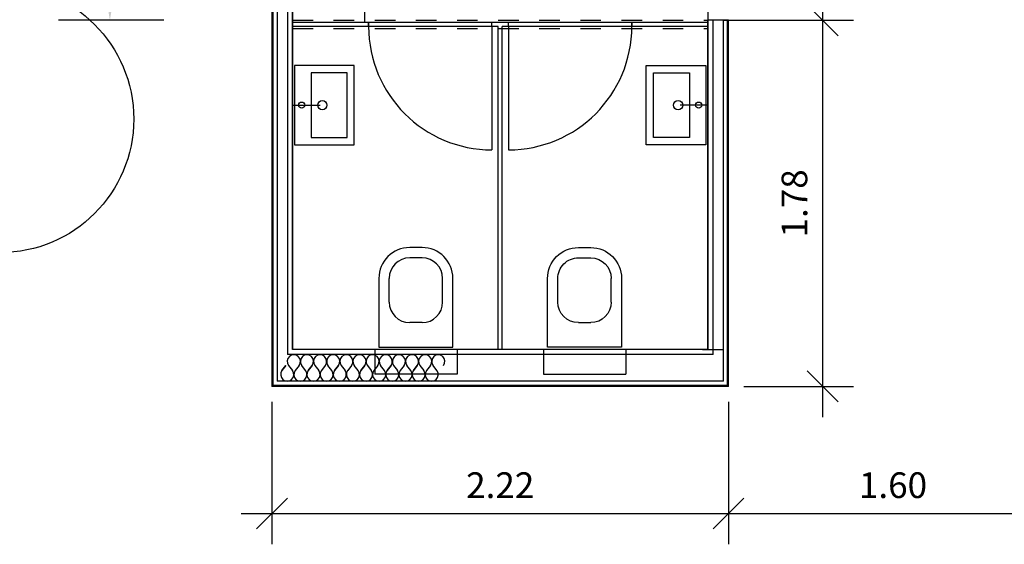
# Model space of a CAD drawing. Units: metres. Extents: x 63.6 to 123.7, y 150.9 to 211.1.
# Drawn here: x 83.5 to 88.2, y 180.5 to 183 of the extents above; entities that cross this region are included whole.
import ezdxf

# ---------------------------------------------------------------- set-up
doc = ezdxf.new("R2010")
doc.units = ezdxf.units.M
for name, pattern in [('AUSGEZOGEN', [0]), ('CONTINUA', [0]), ('NASCOSTA', [0.375, 0.25, -0.125]), ('TRATTEGGIATA', [0.75, 0.5, -0.25])]:
    doc.linetypes.add(name, pattern=pattern)
for name, color, linetype in [('_sup e numerazione provv.', 20, 'Continuous'), ('GESSO', 2, 'Continuous'), ('ISOLAZIONE', 5, 'Continuous'), ('LEGNO', 2, 'Continuous'), ('METALLO', 4, 'CONTINUA'), ('quote', 3, 'Continuous'), ('SANITARI', 5, 'Continuous'), ('SANITARIO', 5, 'AUSGEZOGEN'), ('SITUAZIONE', 7, 'Continuous')]:
    doc.layers.add(name, color=color, linetype=linetype)
doc.styles.add('ROMANS50', font='romans.shx', dxfattribs={"width": 0.7, "height": 0.125})
doc.styles.get("Standard").update_dxf_attribs({"font": 'arial.ttf'})
doc.dimstyles.new('ISO-25', dxfattribs={"dimtxt": 2.5, "dimasz": 2.5, "dimexe": 1.25, "dimexo": 0.625, "dimtad": 1, "dimtxsty": 'Standard', "dimcen": 2.5, "dimadec": 0, "dimazin": 0, "dimtfac": 1, "dimtmove": 0, "dimatfit": 3, "dimfxl": 1, "dimarcsym": 0})
doc.dimstyles.new('QUOTE50', dxfattribs={"dimscale": 0.5, "dimtxt": 3, "dimasz": 0.3, "dimexe": 0.3, "dimexo": 0.15, "dimgap": 0.15, "dimtad": 1, "dimzin": 4, "dimdsep": 46, "dimtxsty": 'ROMANS50', "dimblk1": 'OBLIQUE', "dimblk2": 'OBLIQUE', "dimsah": 1, "dimcen": 2, "dimdle": 0.3, "dimclrd": 256, "dimclre": 256, "dimclrt": 2, "dimadec": 0, "dimazin": 0, "dimtfac": 1, "dimtix": 1, "dimtmove": 2, "dimatfit": 3, "dimldrblk": 'OBLIQUE', "dimfxl": 1, "dimtolj": 1, "dimtzin": 0, "dimarcsym": 0})

# ---------------------------------------------------------------- blocks, each defined once
blk = doc.blocks.new('ISOLAZIONE')
at = {"layer": 'ISOLAZIONE'}
for p, q in [((0.0076, 0), (0.0189, -0.0151)), ((0.0378, 0), (0.0265, -0.0151)), ((0.0567, -0.0151), (0.0454, 0)), ((0.0832, 0), (0.0945, -0.0151)), ((0.1134, 0), (0.1021, -0.0151)), ((0.1323, -0.0151), (0.121, 0))]:
    blk.add_line(p, q, dxfattribs=at)
for points in [[(0, 0), (-0.0113, -0.0151)], [(0.0756, 0), (0.0643, -0.0151)]]:
    blk.add_lwpolyline(points, close=True, dxfattribs=at)
for centre, start, end in [((0.0227, 0.0113), 323.1301, 216.8699), ((0.0605, 0.0113), 323.1301, 216.8699), ((0.0983, 0.0113), 323.1301, 216.8699), ((0.1361, 0.0113), 323.1301, 216.8699), ((0.0038, -0.0265), 143.1301, 36.8699), ((0.0416, -0.0265), 143.1301, 36.8699), ((0.0794, -0.0265), 143.1301, 36.8699), ((0.1172, -0.0265), 143.1301, 36.8699)]:
    blk.add_arc(centre, 0.0189, start, end, dxfattribs=at)
blk = doc.blocks.new('piant')
at = {"layer": 'SANITARI'}
for p, q in [((0, 0.36), (0, 0)), ((0.335, 0.36), (0, 0.36)), ((0.22, 0.31), (0.335, 0.31)), ((0.12, 0.15), (0.12, 0.21)), ((0.435, 0.15), (0.435, 0.21)), ((0.485, 0.15), (0.485, 0.21)), ((0.22, 0.05), (0.335, 0.05)), ((0, 0), (0.335, 0))]:
    blk.add_line(p, q, dxfattribs=at)
for centre, radius, start, end in [((0.335, 0.21), 0.15, 0, 90), ((0.22, 0.21), 0.1, 90, 180), ((0.335, 0.21), 0.1, 0, 90), ((0.22, 0.15), 0.1, 180, 270), ((0.335, 0.15), 0.15, 270, 0), ((0.335, 0.15), 0.1, 270, 0)]:
    blk.add_arc(centre, radius, start, end, dxfattribs=at)
blk = doc.blocks.new('_OBLIQUE')
at = {"color": 0, "linetype": 'ByBlock'}
blk.add_line((-0.5, -0.5), (0.5, 0.5), dxfattribs=at)
blk = doc.blocks.new('*D8')
at = {"layer": 'Defpoints', "color": 0, "transparency": 16777216}
for p in [(84.683, 181.2222), (86.903, 181.2222), (86.903, 180.6043)]:
    blk.add_point(p, dxfattribs=at)
at = {"layer": 'quote', "lineweight": -2, "transparency": 16777216}
for p, q in [((84.683, 181.1472), (84.683, 180.4543)), ((86.903, 181.1472), (86.903, 180.4543)), ((84.533, 180.6043), (87.053, 180.6043))]:
    blk.add_line(p, q, dxfattribs=at)
at = {"layer": 'quote', "lineweight": -2, "transparency": 16777216, "xscale": 0.15, "yscale": 0.15, "zscale": 0.15, "rotation": 180}
blk.add_blockref('_OBLIQUE', (84.683, 180.6043), dxfattribs=at)
at = {"layer": 'quote', "lineweight": -2, "transparency": 16777216, "xscale": 0.15, "yscale": 0.15, "zscale": 0.15}
blk.add_blockref('_OBLIQUE', (86.903, 180.6043), dxfattribs=at)
at = {"layer": 'quote', "color": 2, "transparency": 16777216, "insert": (85.793, 180.7418), "char_height": 0.125, "attachment_point": 5, "style": 'ROMANS50'}
blk.add_mtext('\\A1;2.22', dxfattribs=at)
blk = doc.blocks.new('*D9')
at = {"layer": 'Defpoints', "color": 0, "transparency": 16777216}
for p in [(86.903, 181.2222), (88.503, 181.2222), (88.503, 180.6043)]:
    blk.add_point(p, dxfattribs=at)
at = {"layer": 'quote', "lineweight": -2, "transparency": 16777216}
for p, q in [((86.903, 181.1472), (86.903, 180.4543)), ((88.503, 181.1472), (88.503, 180.4543)), ((86.753, 180.6043), (88.653, 180.6043))]:
    blk.add_line(p, q, dxfattribs=at)
at = {"layer": 'quote', "lineweight": -2, "transparency": 16777216, "xscale": 0.15, "yscale": 0.15, "zscale": 0.15, "rotation": 180}
blk.add_blockref('_OBLIQUE', (86.903, 180.6043), dxfattribs=at)
at = {"layer": 'quote', "lineweight": -2, "transparency": 16777216, "xscale": 0.15, "yscale": 0.15, "zscale": 0.15}
blk.add_blockref('_OBLIQUE', (88.503, 180.6043), dxfattribs=at)
at = {"layer": 'quote', "color": 2, "transparency": 16777216, "insert": (87.703, 180.7418), "char_height": 0.125, "attachment_point": 5, "style": 'ROMANS50'}
blk.add_mtext('\\A1;1.60', dxfattribs=at)
blk = doc.blocks.new('*D11')
at = {"layer": 'Defpoints', "color": 0, "transparency": 16777216}
for p in [(86.803, 183.0022), (87.3611, 183.0022), (86.903, 181.2222)]:
    blk.add_point(p, dxfattribs=at)
at = {"layer": 'quote', "lineweight": -2, "transparency": 16777216}
for p, q in [((87.3611, 181.0722), (87.3611, 183.1522)), ((86.878, 183.0022), (87.5111, 183.0022)), ((86.978, 181.2222), (87.5111, 181.2222))]:
    blk.add_line(p, q, dxfattribs=at)
at = {"layer": 'quote', "lineweight": -2, "transparency": 16777216, "xscale": 0.15, "yscale": 0.15, "zscale": 0.15}
for p, rotation in [((87.3611, 183.0022), 90), ((87.3611, 181.2222), 270)]:
    blk.add_blockref('_OBLIQUE', p, dxfattribs=dict(at, rotation=rotation))
at = {"layer": 'quote', "color": 2, "transparency": 16777216, "insert": (87.2236, 182.1122), "char_height": 0.125, "attachment_point": 5, "rotation": 90, "style": 'ROMANS50'}
blk.add_mtext('\\A1;1.78', dxfattribs=at)
blk = doc.blocks.new('*D12')
at = {"layer": 'Defpoints', "color": 0, "transparency": 16777216}
for p in [(86.803, 183.9022), (87.3611, 183.9022), (86.803, 183.0022)]:
    blk.add_point(p, dxfattribs=at)
at = {"layer": 'quote', "lineweight": -2, "transparency": 16777216}
for p, q in [((87.3611, 182.8522), (87.3611, 184.0522)), ((86.878, 183.9022), (87.5111, 183.9022)), ((86.878, 183.0022), (87.5111, 183.0022))]:
    blk.add_line(p, q, dxfattribs=at)
at = {"layer": 'quote', "lineweight": -2, "transparency": 16777216, "xscale": 0.15, "yscale": 0.15, "zscale": 0.15}
for p, rotation in [((87.3611, 183.9022), 90), ((87.3611, 183.0022), 270)]:
    blk.add_blockref('_OBLIQUE', p, dxfattribs=dict(at, rotation=rotation))
at = {"layer": 'quote', "color": 2, "transparency": 16777216, "insert": (87.2236, 183.4522), "char_height": 0.125, "attachment_point": 5, "rotation": 90, "style": 'ROMANS50'}
blk.add_mtext('\\A1;.90', dxfattribs=at)
blk = doc.blocks.new('*D62')
at = {"layer": 'Defpoints', "color": 0, "transparency": 16777216}
for p in [(84.783, 184.8522), (83.8949, 183.0022), (84.783, 183.0022)]:
    blk.add_point(p, dxfattribs=at)
at = {"layer": 'quote', "color": 0, "lineweight": -2, "transparency": 16777216}
for p, q in [((84.158, 184.8522), (83.6449, 184.8522)), ((83.8949, 184.6522), (83.8949, 183.2022)), ((84.158, 183.0022), (83.6449, 183.0022))]:
    blk.add_line(p, q, dxfattribs=at)
at = {"layer": 'quote', "color": 0, "transparency": 16777216}
for points in [[(83.8616, 184.6522), (83.9283, 184.6522), (83.8949, 184.8522)], [(83.8616, 183.2022), (83.9283, 183.2022), (83.8949, 183.0022)]]:
    blk.add_solid(points, dxfattribs=at)
at = {"layer": 'quote', "color": 0, "transparency": 16777216, "insert": (83.7146, 183.9272), "char_height": 0.3, "attachment_point": 5, "rotation": 90}
blk.add_mtext('1,85', dxfattribs=at)

msp = doc.modelspace()

# ---------------------------------------------------------------- linework, layer by layer
at = {"color": 7, "linetype": 'Continuous'}
msp.add_line((86.7758, 181.4022), (86.8758, 181.4022), dxfattribs=at)
at = {"layer": '_sup e numerazione provv.'}
msp.add_lwpolyline([(84.783, 186.4522), (86.803, 186.4522), (86.803, 181.4022), (84.783, 181.4022)], close=True, dxfattribs=at)
msp.add_circle((83.3608, 182.5223), 0.65, dxfattribs=at)
at = {"layer": 'GESSO', "linetype": 'Continuous'}
for p, q in [((84.758, 186.4772), (84.758, 181.3772)), ((84.783, 186.4522), (84.783, 181.4022)), ((84.688, 183.9422), (84.688, 181.2272)), ((84.708, 183.9422), (84.708, 181.2472)), ((85.153, 182.9722), (85.153, 182.9922)), ((85.753, 182.9722), (85.753, 182.9922)), ((85.833, 182.9722), (85.833, 182.9922)), ((86.433, 182.9722), (86.433, 182.9922)), ((86.803, 181.4022), (86.803, 183.0022)), ((86.898, 183.0022), (86.803, 183.0022)), ((86.828, 181.3772), (86.828, 183.0022)), ((86.878, 181.2472), (86.878, 183.0022)), ((86.898, 181.2272), (86.898, 183.0022)), ((85.783, 181.4022), (85.783, 182.9722)), ((85.803, 181.4022), (85.803, 182.9722)), ((86.828, 181.3772), (84.758, 181.3772)), ((86.803, 181.4022), (84.783, 181.4022)), ((86.898, 181.2272), (84.688, 181.2272)), ((86.878, 181.2472), (84.708, 181.2472))]:
    msp.add_line(p, q, dxfattribs=at)
at = {"layer": 'GESSO', "linetype": 'NASCOSTA', "ltscale": 0.3}
msp.add_line((86.803, 184.8372), (86.803, 183.0022), dxfattribs=at)
at = {"layer": 'ISOLAZIONE'}
for p, q in [((84.683, 183.9422), (84.683, 181.2222)), ((86.903, 183.0032), (86.883, 183.0032)), ((86.903, 181.2222), (86.903, 183.0032)), ((86.903, 181.2222), (84.683, 181.2222))]:
    msp.add_line(p, q, dxfattribs=at)
at = {"layer": 'LEGNO', "linetype": 'Continuous'}
for p, q in [((86.803, 182.9922), (84.783, 182.9922)), ((85.153, 182.9922), (85.153, 182.9722)), ((86.433, 182.9922), (86.433, 182.9722)), ((85.783, 182.9722), (84.783, 182.9722)), ((86.803, 182.9722), (85.803, 182.9722))]:
    msp.add_line(p, q, dxfattribs=at)
at = {"layer": 'METALLO', "linetype": 'NASCOSTA', "ltscale": 0.3}
for p, q in [((84.783, 183.0022), (86.803, 183.0022)), ((84.783, 182.9622), (86.803, 182.9622))]:
    msp.add_line(p, q, dxfattribs=at)
at = {"layer": 'SANITARI', "linetype": 'Continuous'}
msp.add_line((85.133, 183.7369), (85.133, 182.9922), dxfattribs=at)
at = {"layer": 'SANITARI'}
for p, q in [((84.783, 182.5897), (84.918, 182.5897)), ((86.803, 182.5897), (86.668, 182.5897))]:
    msp.add_line(p, q, dxfattribs=at)
at = {"layer": 'SANITARI', "linetype": 'TRATTEGGIATA'}
for p, q in [((85.183, 181.4022), (85.183, 181.2822)), ((85.583, 181.4022), (85.583, 181.2822)), ((86.003, 181.4022), (86.003, 181.2822)), ((86.403, 181.4022), (86.403, 181.2822)), ((85.583, 181.2822), (85.183, 181.2822)), ((86.003, 181.2822), (86.403, 181.2822))]:
    msp.add_line(p, q, dxfattribs=at)
at = {"layer": 'SANITARI'}
for points in [[(84.793, 182.7822), (84.793, 182.3972), (85.083, 182.3972), (85.083, 182.7822)], [(86.793, 182.7822), (86.793, 182.3972), (86.503, 182.3972), (86.503, 182.7822)], [(84.873, 182.7472), (84.873, 182.4322), (85.048, 182.4322), (85.048, 182.7472)], [(86.713, 182.7472), (86.713, 182.4322), (86.538, 182.4322), (86.538, 182.7472)]]:
    msp.add_lwpolyline(points, close=True, dxfattribs=at)
for centre in [(84.928, 182.5897), (86.658, 182.5897)]:
    msp.add_circle(centre, 0.0225, dxfattribs=at)
at = {"layer": 'SANITARIO'}
for centre in [(84.828, 182.5897), (86.7581, 182.5897)]:
    msp.add_circle(centre, 0.015, dxfattribs=at)
at = {"layer": 'SITUAZIONE', "linetype": 'Continuous'}
for p, q in [((85.753, 182.9722), (85.753, 182.3722)), ((85.833, 182.9722), (85.833, 182.3722))]:
    msp.add_line(p, q, dxfattribs=at)
for centre, start, end in [((85.753, 182.9722), 180, 270), ((85.833, 182.9722), 270, 0)]:
    msp.add_arc(centre, 0.6, start, end, dxfattribs=at)

# ---------------------------------------------------------------- block references
at = {"layer": 'ISOLAZIONE', "xscale": 1.689999999999998, "yscale": 1.689999999999998, "zscale": 1.689999999999998}
for p in [(84.7509, 181.3244), (85.0064, 181.3244), (85.2619, 181.3244)]:
    msp.add_blockref('ISOLAZIONE', p, dxfattribs=at)
at = {"layer": 'SANITARI', "rotation": 90}
msp.add_blockref('piant', (85.563, 181.4122), dxfattribs=at)
at = {"layer": 'SANITARI', "xscale": -1, "rotation": 270}
msp.add_blockref('piant', (86.023, 181.4122), dxfattribs=at)

# ---------------------------------------------------------------- dimensions: what is measured, and where the dimension line sits
at = {"layer": 'quote'}
dim = msp.add_linear_dim(base=(83.8949, 183.0022), p1=(84.783, 184.8522), p2=(84.783, 183.0022), angle=90, dimstyle='ISO-25', override={"dimtxt": 0.3, "dimasz": 0.2, "dimexe": 0.25, "dimgap": 0}, dxfattribs=at)
dim.commit()
dim.dimension.update_dxf_attribs({"geometry": '*D62', "text_midpoint": (83.7146, 183.9272)})
for base, p1, p2, picture, middle in [((87.3611, 183.9022), (86.803, 183.0022), (86.803, 183.9022), '*D12', (87.2236, 183.4522)), ((87.3611, 183.0022), (86.903, 181.2222), (86.803, 183.0022), '*D11', (87.2236, 182.1122))]:
    dim = msp.add_linear_dim(base=base, p1=p1, p2=p2, angle=90, dimstyle='QUOTE50', dxfattribs=at)
    dim.commit()
    dim.dimension.update_dxf_attribs({"geometry": picture, "text_midpoint": middle})
for base, p1, p2, picture, middle in [((86.903, 180.6043), (84.683, 181.2222), (86.903, 181.2222), '*D8', (85.793, 180.7418)), ((88.503, 180.6043), (86.903, 181.2222), (88.503, 181.2222), '*D9', (87.703, 180.7418))]:
    dim = msp.add_linear_dim(base=base, p1=p1, p2=p2, dimstyle='QUOTE50', dxfattribs=at)
    dim.commit()
    dim.dimension.update_dxf_attribs({"geometry": picture, "text_midpoint": middle})

doc.saveas('drawing.dxf')
